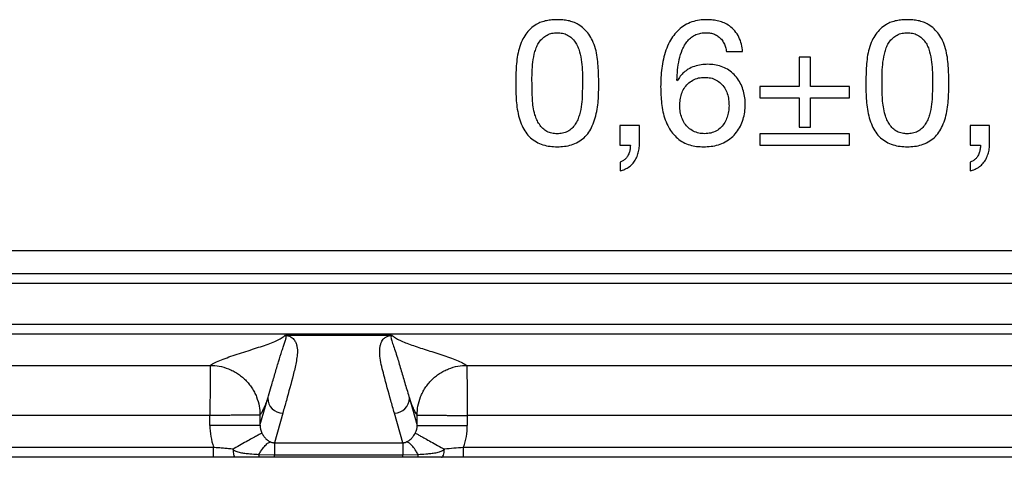
# Model space of a CAD drawing. Units: millimetres. Extents: x -10 to 410, y -10 to 290.
# Drawn here: x 115 to 134, y 41 to 50 of the extents above; entities that cross this region are included whole.
import ezdxf

# ---------------------------------------------------------------- set-up
doc = ezdxf.new("R2010")
doc.units = ezdxf.units.MM

msp = doc.modelspace()

# ---------------------------------------------------------------- linework, layer by layer
at = {"color": 7, "linetype": 'Continuous', "lineweight": 25}
for p, q in [((128.873, 49.244), (129.197, 49.244)), ((130.549, 49.133), (130.321, 49.133)), ((130.321, 49.133), (130.321, 48.549)), ((130.549, 48.549), (130.549, 49.133)), ((127.894, 48.664), (127.886, 48.672)), ((130.321, 48.549), (129.542, 48.549)), ((129.542, 48.549), (129.542, 48.322)), ((131.328, 48.549), (130.549, 48.549)), ((131.328, 48.322), (131.328, 48.549)), ((129.542, 48.322), (130.321, 48.322)), ((130.321, 48.322), (130.321, 47.737)), ((130.549, 47.737), (130.549, 48.322)), ((130.549, 48.322), (131.328, 48.322)), ((127.14, 47.769), (126.751, 47.769)), ((126.751, 47.769), (126.751, 47.38)), ((127.14, 47.415), (127.14, 47.769)), ((130.321, 47.737), (130.549, 47.737)), ((134.12, 47.769), (133.731, 47.769)), ((133.731, 47.769), (133.731, 47.38)), ((134.12, 47.415), (134.12, 47.769)), ((131.328, 47.607), (129.542, 47.607)), ((129.542, 47.607), (129.542, 47.38)), ((131.328, 47.38), (131.328, 47.607)), ((126.751, 47.38), (126.958, 47.38)), ((129.542, 47.38), (131.328, 47.38)), ((133.731, 47.38), (133.938, 47.38)), ((126.754, 47.04), (126.754, 46.865)), ((133.735, 47.04), (133.735, 46.865)), ((90.282, 45.28), (198.998, 45.28)), ((90.359, 44.821), (198.92, 44.821)), ((198.92, 44.621), (90.359, 44.621)), ((90.359, 43.814), (198.92, 43.814)), ((198.92, 43.614), (90.359, 43.614)), ((122.182, 43.586), (120.098, 43.586)), ((90.359, 42.991), (118.581, 42.991)), ((123.698, 42.991), (165.581, 42.991)), ((119.573, 41.795), (119.727, 42.336)), ((122.552, 42.336), (122.706, 41.795)), ((120.027, 42.039), (119.859, 41.449)), ((122.42, 41.449), (122.252, 42.039)), ((118.574, 41.992), (90.359, 41.992)), ((118.574, 41.795), (118.574, 41.992)), ((119.573, 41.999), (119.573, 41.795)), ((122.706, 41.795), (122.706, 41.999)), ((165.574, 41.992), (123.705, 41.992)), ((123.705, 41.992), (123.705, 41.795)), ((119.573, 41.795), (118.574, 41.795)), ((122.706, 41.795), (123.705, 41.795)), ((119.859, 41.449), (122.42, 41.449)), ((119.859, 41.449), (119.859, 41.208)), ((122.42, 41.449), (122.42, 41.208)), ((77.171, 41.359), (118.648, 41.359)), ((118.648, 41.159), (118.648, 41.359)), ((123.631, 41.159), (123.631, 41.359)), ((123.631, 41.359), (165.648, 41.359)), ((118.648, 41.159), (77.171, 41.159)), ((119.552, 41.217), (119.859, 41.208)), ((119.859, 41.158), (119.559, 41.158)), ((119.859, 41.208), (122.42, 41.208)), ((119.859, 41.158), (119.859, 41.208)), ((122.42, 41.158), (119.859, 41.158)), ((122.42, 41.208), (122.726, 41.217)), ((122.42, 41.158), (122.42, 41.208)), ((122.72, 41.158), (122.42, 41.158)), ((165.648, 41.159), (123.631, 41.159))]:
    msp.add_line(p, q, dxfattribs=at)
for centre, start, end in [((120.027, 42.339), 180.4825, 269.9113), ((122.252, 42.339), 270.0887, 359.5175)]:
    msp.add_arc(centre, 0.3, start, end, dxfattribs=at)
for centre, major_axis, ratio, start_param, end_param in [((119.875, 41.801), (-0.359, -1.261), 0.99195, 4.991613, 5.33137), ((119.875, 41.801), (0.087, 0.306), 0.941623, 1.850021, 2.359352), ((122.405, 41.801), (-0.087, 0.306), 0.941623, 3.923834, 4.433165), ((122.405, 41.801), (-0.359, 1.261), 0.99195, 4.093408, 4.433165)]:
    msp.add_ellipse(centre, major_axis=major_axis, ratio=ratio, start_param=start_param, end_param=end_param, dxfattribs=at)
for points, knots in [([(125.5, 49.88), (125.464, 49.879), (125.392, 49.878), (125.284, 49.862), (125.179, 49.834), (125.069, 49.783), (124.964, 49.7), (124.868, 49.592), (124.79, 49.457), (124.735, 49.302), (124.699, 49.132), (124.683, 48.959), (124.675, 48.786), (124.673, 48.67), (124.672, 48.612)], [0, 0, 0, 0, 0.062522, 0.12503, 0.187521, 0.249981, 0.333257, 0.416565, 0.49987, 0.599862, 0.699854, 0.799896, 0.899952, 1, 1, 1, 1]), ([(126.328, 48.612), (126.327, 48.67), (126.326, 48.786), (126.317, 48.959), (126.301, 49.132), (126.266, 49.302), (126.209, 49.457), (126.133, 49.592), (126.036, 49.7), (125.931, 49.783), (125.821, 49.834), (125.716, 49.862), (125.609, 49.878), (125.536, 49.879), (125.5, 49.88)], [0, 0, 0, 0, 0.100052, 0.200104, 0.300154, 0.400154, 0.500146, 0.583423, 0.66675, 0.750028, 0.812476, 0.874967, 0.937477, 1, 1, 1, 1]), ([(128.488, 49.88), (128.437, 49.878), (128.334, 49.875), (128.184, 49.841), (128.044, 49.776), (127.922, 49.683), (127.818, 49.57), (127.731, 49.431), (127.662, 49.271), (127.613, 49.093), (127.584, 48.912), (127.565, 48.729), (127.563, 48.607), (127.562, 48.545)], [0, 0, 0, 0, 0.083327, 0.166591, 0.249807, 0.333149, 0.416447, 0.499786, 0.599803, 0.699836, 0.799883, 0.899947, 1, 1, 1, 1]), ([(129.197, 49.244), (129.191, 49.294), (129.178, 49.392), (129.127, 49.534), (129.046, 49.66), (128.943, 49.754), (128.832, 49.818), (128.72, 49.855), (128.605, 49.877), (128.527, 49.879), (128.488, 49.88)], [0, 0, 0, 0, 0.140087, 0.280061, 0.419916, 0.559783, 0.669766, 0.779788, 0.889883, 1, 1, 1, 1]), ([(132.481, 49.88), (132.444, 49.879), (132.372, 49.878), (132.265, 49.862), (132.159, 49.834), (132.05, 49.783), (131.944, 49.7), (131.848, 49.592), (131.771, 49.457), (131.715, 49.302), (131.679, 49.132), (131.664, 48.959), (131.656, 48.786), (131.654, 48.67), (131.653, 48.612)], [0, 0, 0, 0, 0.0625217, 0.1250296, 0.1875213, 0.2499807, 0.3332574, 0.4165653, 0.4998698, 0.5998616, 0.6998542, 0.7998958, 0.8999517, 1, 1, 1, 1]), ([(133.308, 48.612), (133.308, 48.67), (133.306, 48.786), (133.298, 48.959), (133.282, 49.132), (133.246, 49.302), (133.19, 49.457), (133.113, 49.592), (133.016, 49.7), (132.911, 49.783), (132.802, 49.834), (132.697, 49.862), (132.589, 49.878), (132.517, 49.879), (132.481, 49.88)], [0, 0, 0, 0, 0.100052, 0.200104, 0.300154, 0.400154, 0.500146, 0.583423, 0.66675, 0.750028, 0.812476, 0.874967, 0.937477, 1, 1, 1, 1]), ([(124.997, 48.615), (124.996, 48.686), (124.996, 48.826), (125.011, 49.037), (125.044, 49.21), (125.087, 49.344), (125.138, 49.437), (125.208, 49.516), (125.294, 49.578), (125.394, 49.616), (125.465, 49.619), (125.5, 49.62)], [0, 0, 0, 0, 0.166818, 0.333588, 0.500347, 0.583676, 0.666974, 0.750247, 0.833498, 0.91669, 1, 1, 1, 1]), ([(125.5, 49.62), (125.535, 49.619), (125.606, 49.616), (125.706, 49.578), (125.792, 49.517), (125.862, 49.436), (125.913, 49.344), (125.955, 49.209), (125.989, 49.037), (126.004, 48.826), (126.003, 48.686), (126.003, 48.615)], [0, 0, 0, 0, 0.083309, 0.166485, 0.249756, 0.33304, 0.416343, 0.499698, 0.666439, 0.833182, 1, 1, 1, 1]), ([(127.886, 48.672), (127.89, 48.741), (127.897, 48.879), (127.927, 49.085), (127.977, 49.251), (128.038, 49.376), (128.1, 49.46), (128.174, 49.534), (128.264, 49.587), (128.365, 49.616), (128.435, 49.619), (128.469, 49.62)], [0, 0, 0, 0, 0.166755, 0.333472, 0.500074, 0.58342, 0.666751, 0.750079, 0.833296, 0.916663, 1, 1, 1, 1]), ([(128.469, 49.62), (128.498, 49.619), (128.555, 49.616), (128.638, 49.593), (128.713, 49.551), (128.776, 49.491), (128.825, 49.417), (128.859, 49.333), (128.868, 49.274), (128.873, 49.244)], [0, 0, 0, 0, 0.139993, 0.279941, 0.419785, 0.559762, 0.706402, 0.853222, 1, 1, 1, 1]), ([(131.977, 48.615), (131.977, 48.686), (131.976, 48.826), (131.991, 49.037), (132.025, 49.21), (132.068, 49.344), (132.118, 49.437), (132.189, 49.516), (132.275, 49.578), (132.375, 49.616), (132.445, 49.619), (132.481, 49.62)], [0, 0, 0, 0, 0.166818, 0.333588, 0.500347, 0.583676, 0.666974, 0.750247, 0.833498, 0.91669, 1, 1, 1, 1]), ([(132.481, 49.62), (132.516, 49.619), (132.586, 49.616), (132.686, 49.578), (132.773, 49.517), (132.842, 49.436), (132.893, 49.344), (132.936, 49.209), (132.969, 49.037), (132.984, 48.826), (132.984, 48.686), (132.984, 48.615)], [0, 0, 0, 0, 0.083309, 0.166485, 0.249756, 0.33304, 0.416343, 0.499698, 0.666439, 0.833182, 1, 1, 1, 1]), ([(128.503, 48.991), (128.458, 48.989), (128.367, 48.986), (128.235, 48.954), (128.119, 48.902), (128.025, 48.832), (127.951, 48.754), (127.913, 48.694), (127.894, 48.664)], [0, 0, 0, 0, 0.186705, 0.37333, 0.559903, 0.706537, 0.85328, 1, 1, 1, 1]), ([(129.25, 48.184), (129.249, 48.23), (129.246, 48.322), (129.216, 48.458), (129.168, 48.588), (129.097, 48.708), (129.007, 48.813), (128.896, 48.895), (128.772, 48.952), (128.639, 48.986), (128.548, 48.989), (128.503, 48.991)], [0, 0, 0, 0, 0.112043, 0.224069, 0.336098, 0.44809, 0.560051, 0.669984, 0.779968, 0.889957, 1, 1, 1, 1]), ([(127.943, 48.166), (127.944, 48.205), (127.948, 48.285), (127.975, 48.401), (128.024, 48.51), (128.1, 48.605), (128.199, 48.679), (128.316, 48.725), (128.399, 48.729), (128.441, 48.731)], [0, 0, 0, 0, 0.140163, 0.280269, 0.420319, 0.56024, 0.706807, 0.85333, 1, 1, 1, 1]), ([(128.441, 48.731), (128.48, 48.729), (128.559, 48.725), (128.671, 48.682), (128.768, 48.613), (128.844, 48.519), (128.894, 48.407), (128.921, 48.286), (128.924, 48.203), (128.925, 48.162)], [0, 0, 0, 0, 0.1400476, 0.2798967, 0.4197937, 0.5596969, 0.7063236, 0.8531503, 1, 1, 1, 1]), ([(124.672, 48.612), (124.673, 48.554), (124.674, 48.439), (124.681, 48.266), (124.701, 48.094), (124.739, 47.924), (124.792, 47.769), (124.867, 47.634), (124.962, 47.524), (125.081, 47.44), (125.214, 47.382), (125.356, 47.352), (125.452, 47.349), (125.5, 47.348)], [0, 0, 0, 0, 0.10007, 0.200137, 0.300198, 0.400236, 0.500238, 0.583533, 0.666774, 0.750034, 0.833335, 0.916653, 1, 1, 1, 1]), ([(125.5, 47.607), (125.465, 47.609), (125.394, 47.612), (125.292, 47.645), (125.207, 47.71), (125.141, 47.793), (125.089, 47.886), (125.048, 48.002), (125.019, 48.14), (125.004, 48.298), (124.999, 48.457), (124.997, 48.562), (124.997, 48.615)], [0, 0, 0, 0, 0.083299, 0.166479, 0.249573, 0.332926, 0.416278, 0.499658, 0.624713, 0.749776, 0.87489, 1, 1, 1, 1]), ([(126.003, 48.615), (126.002, 48.545), (126, 48.404), (125.991, 48.193), (125.957, 48.019), (125.91, 47.886), (125.859, 47.793), (125.793, 47.71), (125.708, 47.645), (125.606, 47.612), (125.535, 47.609), (125.5, 47.607)], [0, 0, 0, 0, 0.16682, 0.333607, 0.500307, 0.583696, 0.667038, 0.750406, 0.833507, 0.916694, 1, 1, 1, 1]), ([(125.5, 47.348), (125.548, 47.349), (125.644, 47.352), (125.786, 47.382), (125.919, 47.44), (126.038, 47.524), (126.133, 47.634), (126.208, 47.769), (126.261, 47.924), (126.299, 48.094), (126.319, 48.266), (126.327, 48.439), (126.328, 48.554), (126.328, 48.612)], [0, 0, 0, 0, 0.083345, 0.166658, 0.249958, 0.333213, 0.416483, 0.49977, 0.599769, 0.699808, 0.799863, 0.899934, 1, 1, 1, 1]), ([(127.562, 48.545), (127.563, 48.489), (127.565, 48.378), (127.581, 48.211), (127.604, 48.045), (127.65, 47.883), (127.715, 47.738), (127.798, 47.613), (127.897, 47.514), (128.01, 47.431), (128.141, 47.379), (128.278, 47.352), (128.371, 47.349), (128.418, 47.348)], [0, 0, 0, 0, 0.100048, 0.200101, 0.30014, 0.400142, 0.500128, 0.583475, 0.666789, 0.750081, 0.833342, 0.916651, 1, 1, 1, 1]), ([(131.653, 48.612), (131.653, 48.554), (131.655, 48.439), (131.662, 48.266), (131.682, 48.094), (131.719, 47.924), (131.772, 47.769), (131.847, 47.634), (131.942, 47.524), (132.061, 47.44), (132.194, 47.382), (132.336, 47.352), (132.432, 47.349), (132.481, 47.348)], [0, 0, 0, 0, 0.10007, 0.200137, 0.300198, 0.400236, 0.500238, 0.583533, 0.666774, 0.750034, 0.833335, 0.916653, 1, 1, 1, 1]), ([(132.481, 47.607), (132.445, 47.609), (132.375, 47.612), (132.273, 47.645), (132.187, 47.71), (132.122, 47.793), (132.07, 47.886), (132.029, 48.002), (132, 48.14), (131.984, 48.298), (131.979, 48.457), (131.978, 48.562), (131.977, 48.615)], [0, 0, 0, 0, 0.0832987, 0.1664793, 0.2495732, 0.3329261, 0.4162779, 0.4996577, 0.6247133, 0.7497759, 0.8748899, 1, 1, 1, 1]), ([(132.984, 48.615), (132.983, 48.545), (132.98, 48.404), (132.971, 48.193), (132.938, 48.019), (132.891, 47.886), (132.84, 47.793), (132.774, 47.71), (132.688, 47.645), (132.586, 47.612), (132.516, 47.609), (132.481, 47.607)], [0, 0, 0, 0, 0.1668203, 0.3336068, 0.5003071, 0.5836962, 0.6670384, 0.7504056, 0.8335066, 0.9166942, 1, 1, 1, 1]), ([(132.481, 47.348), (132.529, 47.349), (132.625, 47.352), (132.767, 47.382), (132.9, 47.44), (133.019, 47.524), (133.114, 47.634), (133.189, 47.769), (133.242, 47.924), (133.28, 48.094), (133.299, 48.266), (133.307, 48.439), (133.308, 48.554), (133.308, 48.612)], [0, 0, 0, 0, 0.083345, 0.166658, 0.249958, 0.333213, 0.416483, 0.49977, 0.599769, 0.699808, 0.799863, 0.899934, 1, 1, 1, 1]), ([(128.441, 47.607), (128.402, 47.609), (128.323, 47.614), (128.211, 47.655), (128.113, 47.721), (128.035, 47.813), (127.981, 47.923), (127.949, 48.042), (127.945, 48.125), (127.943, 48.166)], [0, 0, 0, 0, 0.1400147, 0.2799344, 0.4198711, 0.5597595, 0.7064417, 0.8532127, 1, 1, 1, 1]), ([(128.418, 47.348), (128.468, 47.349), (128.567, 47.352), (128.714, 47.382), (128.851, 47.441), (128.975, 47.525), (129.078, 47.632), (129.158, 47.757), (129.21, 47.894), (129.243, 48.037), (129.248, 48.135), (129.25, 48.184)], [0, 0, 0, 0, 0.112068, 0.224108, 0.336091, 0.448076, 0.559995, 0.669972, 0.779949, 0.889992, 1, 1, 1, 1]), ([(128.925, 48.162), (128.924, 48.124), (128.92, 48.047), (128.891, 47.934), (128.842, 47.829), (128.772, 47.733), (128.676, 47.66), (128.562, 47.615), (128.481, 47.61), (128.441, 47.607)], [0, 0, 0, 0, 0.140155, 0.280269, 0.420301, 0.560299, 0.706832, 0.853356, 1, 1, 1, 1]), ([(126.754, 46.865), (126.786, 46.875), (126.851, 46.897), (126.94, 46.949), (127.016, 47.017), (127.073, 47.105), (127.112, 47.203), (127.136, 47.308), (127.138, 47.379), (127.14, 47.415)], [0, 0, 0, 0, 0.140025, 0.279975, 0.419816, 0.559769, 0.706454, 0.853243, 1, 1, 1, 1]), ([(126.958, 47.38), (126.957, 47.354), (126.956, 47.301), (126.934, 47.224), (126.904, 47.156), (126.861, 47.103), (126.812, 47.064), (126.773, 47.048), (126.754, 47.04)], [0, 0, 0, 0, 0.186485, 0.373193, 0.559893, 0.70649, 0.853255, 1, 1, 1, 1]), ([(133.735, 46.865), (133.767, 46.875), (133.832, 46.897), (133.92, 46.949), (133.997, 47.017), (134.053, 47.105), (134.093, 47.203), (134.117, 47.308), (134.119, 47.379), (134.12, 47.415)], [0, 0, 0, 0, 0.140025, 0.279975, 0.419816, 0.559769, 0.706454, 0.853243, 1, 1, 1, 1]), ([(133.938, 47.38), (133.938, 47.354), (133.936, 47.301), (133.915, 47.224), (133.885, 47.156), (133.842, 47.103), (133.792, 47.064), (133.754, 47.048), (133.735, 47.04)], [0, 0, 0, 0, 0.186485, 0.373193, 0.559893, 0.70649, 0.853255, 1, 1, 1, 1]), ([(118.581, 42.991), (118.611, 43.01), (118.671, 43.047), (118.801, 43.102), (118.952, 43.158), (119.118, 43.213), (119.293, 43.269), (119.464, 43.323), (119.626, 43.376), (119.772, 43.429), (119.899, 43.481), (120.004, 43.533), (120.047, 43.568), (120.068, 43.586)], [0, 0, 0, 0, 0.093219, 0.1865, 0.27985, 0.373258, 0.4667, 0.560144, 0.648222, 0.736252, 0.824221, 0.912131, 1, 1, 1, 1]), ([(119.727, 42.336), (119.727, 42.336), (119.732, 42.352), (119.755, 42.429), (119.803, 42.591), (119.871, 42.822), (119.943, 43.066), (120, 43.25), (120.043, 43.376), (120.071, 43.457), (120.089, 43.51), (120.095, 43.543), (120.095, 43.557), (120.094, 43.567), (120.091, 43.573), (120.088, 43.577), (120.085, 43.58), (120.083, 43.582), (120.08, 43.583), (120.078, 43.584), (120.077, 43.585), (120.075, 43.585), (120.074, 43.585), (120.072, 43.585), (120.071, 43.586), (120.07, 43.586), (120.069, 43.586), (120.068, 43.586), (120.068, 43.586), (120.068, 43.586), (120.068, 43.586)], [0, 0, 0, 0, 0.0000047, 0.0318107, 0.1590345, 0.328677, 0.4983185, 0.6679507, 0.7508505, 0.8337498, 0.9166979, 0.9442838, 0.9626941, 0.9749867, 0.9831998, 0.9886917, 0.9923678, 0.9948318, 0.9964864, 0.9976003, 0.9983528, 0.9988637, 0.9992131, 0.9994546, 0.9996863, 0.9998105, 0.999897, 0.9999593, 0.9999953, 1, 1, 1, 1]), ([(120.098, 43.586), (120.099, 43.586), (120.106, 43.585), (120.124, 43.582), (120.149, 43.575), (120.173, 43.566), (120.206, 43.548), (120.237, 43.523), (120.27, 43.481), (120.297, 43.429), (120.312, 43.365), (120.321, 43.281), (120.315, 43.176), (120.287, 43.007), (120.216, 42.712), (120.122, 42.375), (120.051, 42.123), (120.027, 42.039)], [0, 0, 0, 0, 0.0004534, 0.0023531, 0.0071528, 0.0145006, 0.0219143, 0.0422546, 0.0626103, 0.1035751, 0.1443183, 0.1850791, 0.266559, 0.3480424, 0.5110689, 0.837023, 1, 1, 1, 1]), ([(120.068, 43.586), (120.068, 43.586), (120.07, 43.586), (120.076, 43.586), (120.085, 43.586), (120.094, 43.586), (120.098, 43.586)], [0, 0, 0, 0, 0.102819, 0.278189, 0.640443, 1, 1, 1, 1]), ([(122.252, 42.039), (122.229, 42.123), (122.157, 42.375), (122.073, 42.684), (122, 42.965), (121.966, 43.134), (121.958, 43.267), (121.967, 43.365), (121.982, 43.422), (122.001, 43.471), (122.028, 43.513), (122.067, 43.545), (122.105, 43.566), (122.13, 43.575), (122.155, 43.582), (122.173, 43.585), (122.18, 43.586), (122.182, 43.586)], [0, 0, 0, 0, 0.162974, 0.488922, 0.59759, 0.706256, 0.814909, 0.855661, 0.896411, 0.923656, 0.950897, 0.978084, 0.985473, 0.992847, 0.997647, 0.999547, 1, 1, 1, 1]), ([(122.182, 43.586), (122.188, 43.586), (122.196, 43.586), (122.205, 43.586), (122.209, 43.586), (122.211, 43.586), (122.211, 43.586)], [0, 0, 0, 0, 0.51018, 0.778469, 0.897094, 1, 1, 1, 1]), ([(122.211, 43.586), (122.211, 43.586), (122.211, 43.586), (122.211, 43.586), (122.21, 43.586), (122.208, 43.586), (122.205, 43.585), (122.199, 43.584), (122.189, 43.577), (122.184, 43.561), (122.184, 43.535), (122.199, 43.485), (122.224, 43.405), (122.267, 43.283), (122.323, 43.111), (122.39, 42.885), (122.47, 42.611), (122.525, 42.427), (122.552, 42.336), (122.552, 42.336)], [0, 0, 0, 0, 0.0000047, 0.0000648, 0.0001245, 0.0002335, 0.0005399, 0.0018513, 0.0070506, 0.0278015, 0.06928, 0.1107623, 0.2213799, 0.3320064, 0.4426296, 0.6284155, 0.8142053, 0.9999953, 1, 1, 1, 1]), ([(122.211, 43.586), (122.23, 43.57), (122.268, 43.538), (122.36, 43.49), (122.471, 43.443), (122.599, 43.395), (122.739, 43.348), (122.886, 43.3), (123.042, 43.251), (123.2, 43.201), (123.355, 43.148), (123.494, 43.096), (123.614, 43.044), (123.67, 43.009), (123.698, 42.991)], [0, 0, 0, 0, 0.07988, 0.159791, 0.239751, 0.319761, 0.399817, 0.479902, 0.559999, 0.648096, 0.736157, 0.824165, 0.91211, 1, 1, 1, 1]), ([(118.581, 42.991), (118.581, 42.987), (118.581, 42.98), (118.58, 42.937), (118.58, 42.866), (118.579, 42.78), (118.579, 42.693), (118.578, 42.617), (118.578, 42.532), (118.577, 42.439), (118.576, 42.337), (118.576, 42.227), (118.575, 42.112), (118.574, 42.032), (118.574, 41.992)], [0, 0, 0, 0, 0.094793, 0.198197, 0.310205, 0.430813, 0.494416, 0.560176, 0.628091, 0.698162, 0.770389, 0.844771, 0.921308, 1, 1, 1, 1]), ([(118.581, 42.991), (118.641, 42.988), (118.766, 42.981), (118.918, 42.935), (119.038, 42.881), (119.125, 42.83), (119.207, 42.77), (119.283, 42.701), (119.352, 42.625), (119.412, 42.543), (119.463, 42.456), (119.517, 42.336), (119.563, 42.184), (119.57, 42.059), (119.573, 41.999)], [0, 0, 0, 0, 0.11645, 0.239865, 0.303712, 0.368566, 0.434108, 0.5, 0.565892, 0.631434, 0.696288, 0.760135, 0.88355, 1, 1, 1, 1]), ([(122.706, 41.999), (122.709, 42.059), (122.716, 42.184), (122.762, 42.336), (122.816, 42.456), (122.867, 42.543), (122.927, 42.625), (122.996, 42.701), (123.072, 42.77), (123.154, 42.83), (123.242, 42.881), (123.361, 42.935), (123.513, 42.981), (123.638, 42.988), (123.698, 42.991)], [0, 0, 0, 0, 0.11645, 0.239865, 0.303712, 0.368566, 0.434108, 0.5, 0.565892, 0.631434, 0.696288, 0.760135, 0.88355, 1, 1, 1, 1]), ([(123.698, 42.991), (123.698, 42.987), (123.698, 42.98), (123.699, 42.937), (123.699, 42.866), (123.7, 42.78), (123.701, 42.693), (123.701, 42.617), (123.702, 42.532), (123.702, 42.439), (123.703, 42.337), (123.704, 42.227), (123.705, 42.112), (123.705, 42.032), (123.705, 41.992)], [0, 0, 0, 0, 0.094794, 0.198197, 0.310205, 0.430813, 0.494416, 0.560176, 0.628091, 0.698162, 0.770389, 0.844771, 0.921308, 1, 1, 1, 1]), ([(119.727, 42.336), (119.713, 42.297), (119.684, 42.219), (119.644, 42.126), (119.607, 42.051), (119.585, 42.016), (119.573, 41.999)], [0, 0, 0, 0, 0.2802, 0.560238, 0.780158, 1, 1, 1, 1]), ([(122.706, 41.999), (122.692, 42.021), (122.663, 42.067), (122.612, 42.177), (122.575, 42.276), (122.552, 42.336)], [0, 0, 0, 0, 0.279811, 0.559759, 1, 1, 1, 1]), ([(119.573, 41.999), (119.57, 41.999), (119.562, 41.999), (119.519, 41.998), (119.449, 41.998), (119.362, 41.997), (119.275, 41.997), (119.199, 41.996), (119.115, 41.995), (119.021, 41.995), (118.919, 41.994), (118.81, 41.993), (118.694, 41.993), (118.614, 41.992), (118.574, 41.992)], [0, 0, 0, 0, 0.0947935, 0.1981965, 0.3102046, 0.4308131, 0.4944165, 0.560176, 0.6280913, 0.6981624, 0.770389, 0.8447709, 0.921308, 1, 1, 1, 1]), ([(122.706, 41.999), (122.71, 41.999), (122.718, 41.999), (122.76, 41.998), (122.831, 41.998), (122.917, 41.997), (123.004, 41.997), (123.08, 41.996), (123.165, 41.995), (123.258, 41.995), (123.36, 41.994), (123.47, 41.993), (123.586, 41.993), (123.665, 41.992), (123.705, 41.992)], [0, 0, 0, 0, 0.0947935, 0.1981965, 0.3102046, 0.4308131, 0.4944165, 0.5601759, 0.6280913, 0.6981624, 0.770389, 0.8447709, 0.921308, 1, 1, 1, 1]), ([(119.61, 41.642), (119.602, 41.637), (119.586, 41.629), (119.526, 41.595), (119.441, 41.548), (119.332, 41.487), (119.203, 41.415), (119.099, 41.358), (119.042, 41.326), (119.036, 41.322)], [0, 0, 0, 0, 0.163144, 0.326289, 0.489433, 0.652578, 0.815722, 0.978866, 1, 1, 1, 1]), ([(119.61, 41.642), (119.616, 41.631), (119.629, 41.606), (119.649, 41.577), (119.67, 41.551), (119.694, 41.525), (119.72, 41.502), (119.749, 41.48), (119.771, 41.469), (119.782, 41.464)], [0, 0, 0, 0, 0.106118, 0.238075, 0.372472, 0.509156, 0.694095, 0.8585, 1, 1, 1, 1]), ([(122.497, 41.464), (122.529, 41.484), (122.579, 41.513), (122.623, 41.567), (122.65, 41.606), (122.664, 41.631), (122.67, 41.642)], [0, 0, 0, 0, 0.490417, 0.761643, 0.89375, 1, 1, 1, 1]), ([(122.67, 41.642), (122.677, 41.637), (122.693, 41.629), (122.753, 41.595), (122.838, 41.548), (122.947, 41.487), (123.077, 41.415), (123.18, 41.358), (123.237, 41.326), (123.244, 41.322)], [0, 0, 0, 0, 0.163143, 0.326286, 0.48943, 0.652573, 0.815716, 0.978859, 1, 1, 1, 1]), ([(119.552, 41.217), (119.565, 41.238), (119.603, 41.3), (119.662, 41.379), (119.727, 41.444), (119.764, 41.458), (119.782, 41.464)], [0, 0, 0, 0, 0.15411, 0.436073, 0.718037, 1, 1, 1, 1]), ([(119.782, 41.464), (119.787, 41.462), (119.799, 41.457), (119.82, 41.452), (119.843, 41.449), (119.855, 41.449), (119.859, 41.449)], [0, 0, 0, 0, 0.239532, 0.637089, 0.850746, 1, 1, 1, 1]), ([(122.42, 41.449), (122.426, 41.449), (122.439, 41.449), (122.462, 41.452), (122.481, 41.458), (122.493, 41.463), (122.497, 41.464)], [0, 0, 0, 0, 0.202664, 0.404475, 0.783729, 1, 1, 1, 1]), ([(122.726, 41.217), (122.713, 41.238), (122.676, 41.3), (122.617, 41.379), (122.552, 41.444), (122.516, 41.458), (122.497, 41.464)], [0, 0, 0, 0, 0.154128, 0.436085, 0.718043, 1, 1, 1, 1]), ([(118.648, 41.359), (118.681, 41.357), (118.747, 41.353), (118.845, 41.345), (118.944, 41.336), (119.008, 41.329), (119.041, 41.325)], [0, 0, 0, 0, 0.2462947, 0.4942004, 0.746491, 1, 1, 1, 1]), ([(119.036, 41.322), (119.031, 41.32), (119.041, 41.308), (119.061, 41.294), (119.111, 41.272), (119.179, 41.253), (119.257, 41.241), (119.305, 41.235), (119.322, 41.233), (119.322, 41.233)], [0, 0, 0, 0, 0.0001942, 0.1484481, 0.2322462, 0.5306123, 0.8302299, 0.9998058, 1, 1, 1, 1]), ([(119.086, 41.159), (119.08, 41.161), (119.068, 41.165), (119.053, 41.203), (119.043, 41.257), (119.041, 41.302), (119.041, 41.325)], [0, 0, 0, 0, 0.251071, 0.501427, 0.751069, 1, 1, 1, 1]), ([(119.322, 41.233), (119.322, 41.233), (119.353, 41.23), (119.429, 41.223), (119.506, 41.219), (119.552, 41.217), (119.552, 41.217)], [0, 0, 0, 0, 0.00026, 0.395943, 0.99974, 1, 1, 1, 1]), ([(122.726, 41.217), (122.726, 41.216), (122.778, 41.219), (122.855, 41.223), (122.931, 41.23), (122.956, 41.233), (122.956, 41.233)], [0, 0, 0, 0, 0.00026, 0.672509, 0.99974, 1, 1, 1, 1]), ([(122.956, 41.233), (122.956, 41.233), (122.988, 41.236), (123.054, 41.245), (123.141, 41.263), (123.208, 41.287), (123.239, 41.308), (123.248, 41.32), (123.25, 41.32)], [0, 0, 0, 0, 0.000194, 0.308487, 0.649509, 0.855168, 0.999806, 1, 1, 1, 1]), ([(123.244, 41.322), (123.242, 41.326), (123.307, 41.333), (123.436, 41.346), (123.566, 41.355), (123.631, 41.359)], [0, 0, 0, 0, 0.027758, 0.509075, 1, 1, 1, 1]), ([(119.086, 41.159), (119.015, 41.159), (118.872, 41.159), (118.723, 41.159), (118.648, 41.159)], [0, 0, 0, 0, 0.494506, 1, 1, 1, 1]), ([(119.559, 41.158), (119.513, 41.158), (119.422, 41.158), (119.277, 41.158), (119.164, 41.159), (119.099, 41.159), (119.086, 41.159)], [0, 0, 0, 0, 0.288393, 0.576604, 0.9153, 1, 1, 1, 1]), ([(123.194, 41.159), (123.167, 41.159), (123.114, 41.159), (123.007, 41.158), (122.875, 41.158), (122.771, 41.158), (122.72, 41.158)], [0, 0, 0, 0, 0.169596, 0.340616, 0.679353, 1, 1, 1, 1]), ([(123.631, 41.159), (123.558, 41.159), (123.409, 41.159), (123.266, 41.159), (123.194, 41.159)], [0, 0, 0, 0, 0.494068, 1, 1, 1, 1])]:
    msp.add_open_spline(points, degree=3, knots=knots, dxfattribs=at)
for points in [[(123.194, 41.159), (123.199, 41.161), (123.212, 41.165), (123.23, 41.201), (123.244, 41.253), (123.248, 41.298), (123.25, 41.32)], [(119.559, 41.158), (119.558, 41.159), (119.557, 41.16), (119.555, 41.172), (119.554, 41.19), (119.553, 41.208), (119.552, 41.217)], [(122.72, 41.158), (122.72, 41.159), (122.722, 41.16), (122.723, 41.172), (122.725, 41.19), (122.726, 41.208), (122.726, 41.217)]]:
    msp.add_open_spline(points, degree=3, dxfattribs=at)

doc.saveas('drawing.dxf')
